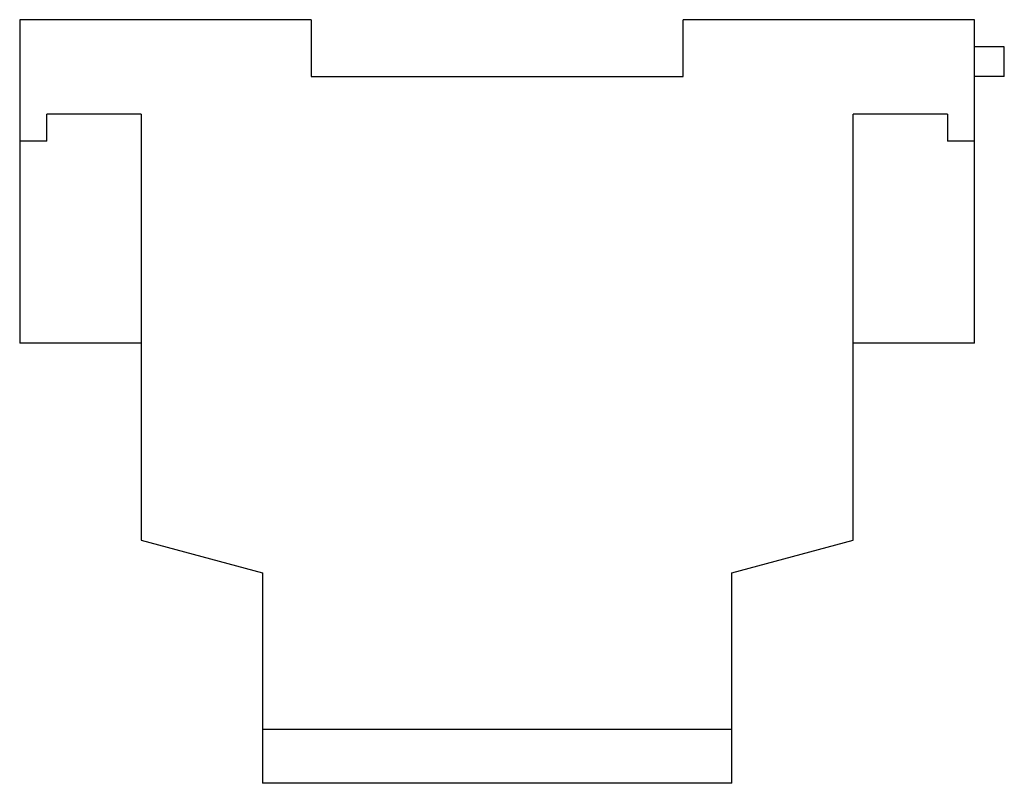
# Model space of a CAD drawing. Units: millimetres. Extents: x 13.3 to 106, y 46.9 to 118.8.
import ezdxf

# ---------------------------------------------------------------- set-up
doc = ezdxf.new("R2010")
doc.units = ezdxf.units.MM
doc.header["$LTSCALE"] = 10.80392
doc.layers.get('0').update_dxf_attribs({"linetype": 'CONTINUOUS'})

msp = doc.modelspace()

# ---------------------------------------------------------------- linework, layer by layer
at = {"color": 7, "linetype": 'CONTINUOUS'}
for p, q in [((13.255, 118.812), (13.255, 107.382)), ((40.687, 118.812), (13.255, 118.812)), ((40.687, 118.812), (40.687, 113.478)), ((75.739, 113.478), (75.739, 118.812)), ((103.171, 118.812), (75.739, 118.812)), ((103.171, 107.382), (103.171, 118.812)), ((105.965, 116.272), (103.171, 116.272)), ((105.965, 113.478), (105.965, 116.272)), ((40.687, 113.478), (75.739, 113.478)), ((105.965, 113.478), (103.171, 113.478)), ((15.795, 107.382), (15.795, 109.922)), ((24.685, 109.922), (15.795, 109.922)), ((24.685, 109.922), (24.685, 69.805)), ((100.631, 109.922), (91.741, 109.922)), ((91.741, 69.805), (91.741, 109.922)), ((100.631, 109.922), (100.631, 107.382)), ((15.795, 107.382), (13.255, 107.382)), ((13.28, 107.382), (13.28, 88.357)), ((103.171, 107.382), (100.631, 107.382)), ((103.146, 88.357), (103.146, 107.382)), ((24.685, 88.357), (13.28, 88.357)), ((103.146, 88.357), (91.741, 88.357)), ((24.685, 69.805), (36.115, 66.742)), ((80.311, 66.742), (91.741, 69.805)), ((36.115, 66.742), (36.115, 52.01)), ((80.311, 52.01), (80.311, 66.742)), ((80.311, 52.01), (36.115, 52.01)), ((80.311, 51.985), (36.115, 51.985)), ((36.115, 51.985), (36.115, 46.93)), ((36.14, 52.01), (36.14, 51.985)), ((80.286, 51.985), (80.286, 52.01)), ((80.311, 46.93), (80.311, 51.985)), ((80.311, 46.93), (36.115, 46.93))]:
    msp.add_line(p, q, dxfattribs=at)

doc.saveas('drawing.dxf')
